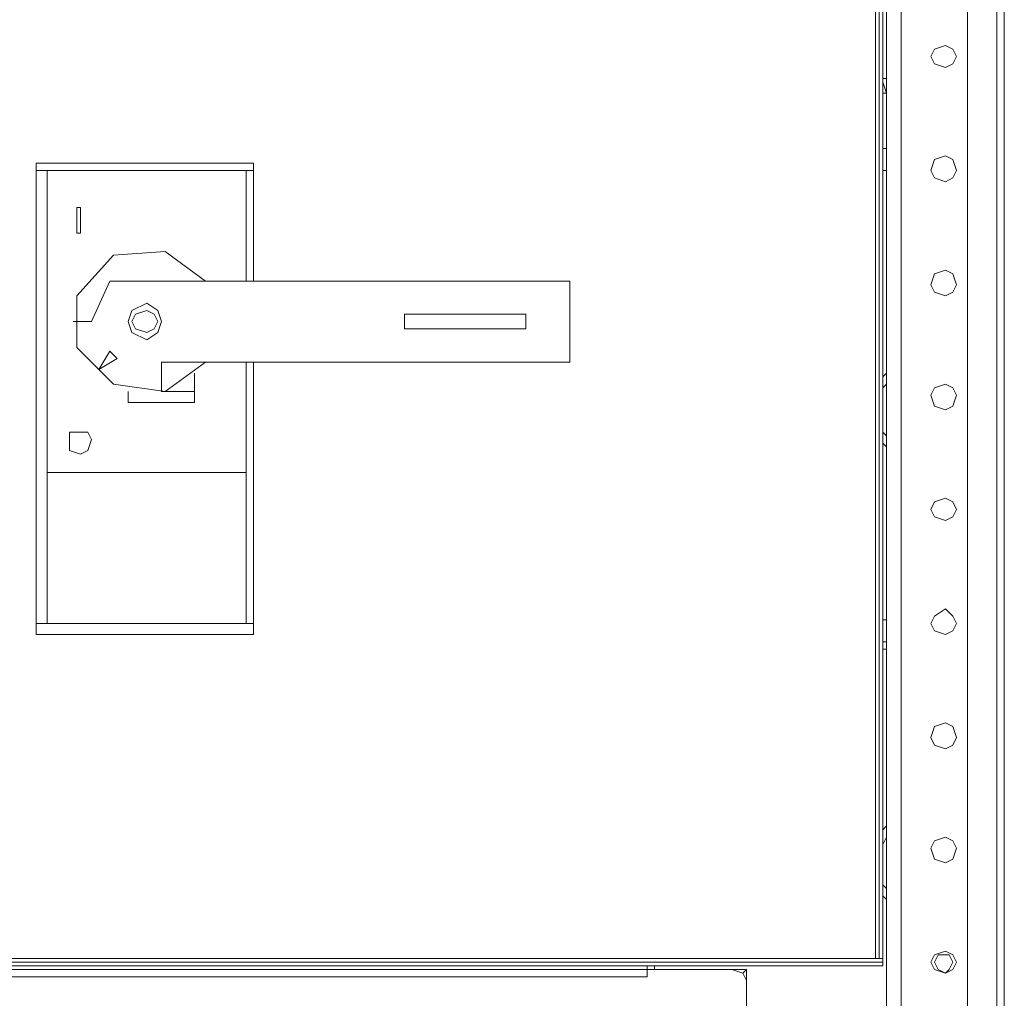
# Model space of a CAD drawing. Units: millimetres. Extents: x 23 to 133, y 12 to 67.
# Drawn here: x 91 to 97, y 51 to 57 of the extents above; entities that cross this region are included whole.
import ezdxf

# ---------------------------------------------------------------- set-up
doc = ezdxf.new("R2010")
doc.units = ezdxf.units.MM
doc.header["$MEASUREMENT"] = 0
doc.layers.add('layer 1', color=7, linetype='Continuous')

msp = doc.modelspace()

# ---------------------------------------------------------------- linework, layer by layer
at = {"layer": 'layer 1', "lineweight": 5}
for points, knots in [([(97.0716, 17.59), (97.0716, 17.59), (97.0926, 17.59), (97.0926, 17.59), (97.0926, 17.59), (97.0926, 66.4909), (97.0926, 66.4909), (97.0926, 66.4909), (97.0926, 66.5118), (97.0926, 66.5118), (97.0926, 66.5118), (97.0507, 66.5327), (97.0507, 66.5327), (97.0507, 66.5327), (96.8834, 66.5327), (96.8834, 66.5327), (96.8834, 66.5327), (96.8625, 66.5118), (96.8625, 66.5118), (96.8625, 66.5118), (96.8416, 66.4909), (96.8416, 66.4909), (96.8416, 66.4909), (83.4974, 66.4909), (83.4974, 66.4909)], [0, 0, 0, 0, 0.125, 0.125, 0.125, 0.25, 0.25, 0.25, 0.375, 0.375, 0.375, 0.5, 0.5, 0.5, 0.625, 0.625, 0.625, 0.75, 0.75, 0.75, 0.875, 0.875, 0.875, 1, 1, 1, 1]), ([(82.2842, 66.47), (82.2842, 66.47), (96.4233, 66.47), (96.4233, 66.47), (96.4233, 66.47), (96.4233, 14.9964), (96.4233, 14.9964), (96.4233, 14.9964), (97.0716, 14.9964), (97.0716, 14.9964), (97.0716, 14.9964), (97.0716, 18.7613), (97.0716, 18.7613)], [0, 0, 0, 0, 0.25, 0.25, 0.25, 0.5, 0.5, 0.5, 0.75, 0.75, 0.75, 1, 1, 1, 1]), ([(96.4233, 66.47), (96.4233, 66.47), (96.8834, 66.47), (96.8834, 66.47), (96.8834, 66.47), (96.8834, 18.8867), (96.8834, 18.8867), (96.8834, 18.8867), (96.9252, 18.8031), (96.9252, 18.8031), (96.9252, 18.8031), (97.0298, 18.7613), (97.0298, 18.7613), (97.0298, 18.7613), (97.0926, 18.7613), (97.0926, 18.7613)], [0, 0, 0, 0, 0.2, 0.2, 0.2, 0.4, 0.4, 0.4, 0.6, 0.6, 0.6, 0.8, 0.8, 0.8, 1, 1, 1, 1]), ([(82.4725, 65.1523), (82.4725, 65.1523), (82.347, 65.1523), (82.347, 65.1523), (82.347, 65.1523), (82.3052, 65.1523), (82.3052, 65.1523), (82.3052, 65.1523), (82.3052, 51.3688), (82.3052, 51.3688), (82.3052, 51.3688), (82.3052, 51.327), (82.3052, 51.327), (82.3052, 51.327), (96.4023, 51.327), (96.4023, 51.327), (96.4023, 51.327), (96.4023, 51.3688), (96.4023, 51.3688), (96.4023, 51.3688), (82.3052, 51.3688), (82.3052, 51.3688)], [0, 0, 0, 0, 0.142857, 0.142857, 0.142857, 0.285714, 0.285714, 0.285714, 0.428571, 0.428571, 0.428571, 0.571429, 0.571429, 0.571429, 0.714286, 0.714286, 0.714286, 0.857143, 0.857143, 0.857143, 1, 1, 1, 1]), ([(96.3605, 64.6294), (96.3605, 64.6294), (96.3605, 65.1523), (96.3605, 65.1523), (96.3605, 65.1523), (96.4023, 65.1523), (96.4023, 65.1523), (96.4023, 65.1523), (96.4023, 51.3688), (96.4023, 51.3688)], [0, 0, 0, 0, 0.333333, 0.333333, 0.333333, 0.666667, 0.666667, 0.666667, 1, 1, 1, 1]), ([(96.8207, 56.4932), (96.8207, 56.4932), (96.7997, 56.535), (96.7997, 56.535), (96.7997, 56.535), (96.7579, 56.5559), (96.7579, 56.5559), (96.7579, 56.5559), (96.6952, 56.535), (96.6952, 56.535), (96.6952, 56.535), (96.6743, 56.4932), (96.6743, 56.4932), (96.6743, 56.4932), (96.6952, 56.4513), (96.6952, 56.4513), (96.6952, 56.4513), (96.7579, 56.4304), (96.7579, 56.4304), (96.7579, 56.4304), (96.7997, 56.4513), (96.7997, 56.4513), (96.7997, 56.4513), (96.8207, 56.4932), (96.8207, 56.4932)], [0, 0, 0, 0, 0.125, 0.125, 0.125, 0.25, 0.25, 0.25, 0.375, 0.375, 0.375, 0.5, 0.5, 0.5, 0.625, 0.625, 0.625, 0.75, 0.75, 0.75, 0.875, 0.875, 0.875, 1, 1, 1, 1]), ([(96.4023, 56.3468), (96.4023, 56.3468), (96.4233, 56.284), (96.4233, 56.284), (96.4233, 56.284), (96.4023, 56.284), (96.4023, 56.284)], [0, 0, 0, 0, 0.5, 0.5, 0.5, 1, 1, 1, 1]), ([(96.8207, 55.8448), (96.8207, 55.8448), (96.7997, 55.9075), (96.7997, 55.9075), (96.7997, 55.9075), (96.7579, 55.9285), (96.7579, 55.9285), (96.7579, 55.9285), (96.6952, 55.9075), (96.6952, 55.9075), (96.6952, 55.9075), (96.6743, 55.8448), (96.6743, 55.8448), (96.6743, 55.8448), (96.6952, 55.803), (96.6952, 55.803), (96.6952, 55.803), (96.7579, 55.782), (96.7579, 55.782), (96.7579, 55.782), (96.7997, 55.803), (96.7997, 55.803), (96.7997, 55.803), (96.8207, 55.8448), (96.8207, 55.8448)], [0, 0, 0, 0, 0.125, 0.125, 0.125, 0.25, 0.25, 0.25, 0.375, 0.375, 0.375, 0.5, 0.5, 0.5, 0.625, 0.625, 0.625, 0.75, 0.75, 0.75, 0.875, 0.875, 0.875, 1, 1, 1, 1]), ([(92.8258, 55.2173), (92.8258, 55.2173), (92.8258, 55.8866), (92.8258, 55.8866), (92.8258, 55.8866), (91.5917, 55.8866), (91.5917, 55.8866), (91.5917, 55.8866), (91.5917, 53.2094), (91.5917, 53.2094), (91.5917, 53.2094), (92.8258, 53.2094), (92.8258, 53.2094), (92.8258, 53.2094), (92.8258, 54.7572), (92.8258, 54.7572)], [0, 0, 0, 0, 0.2, 0.2, 0.2, 0.4, 0.4, 0.4, 0.6, 0.6, 0.6, 0.8, 0.8, 0.8, 1, 1, 1, 1]), ([(91.8218, 55.6356), (91.8218, 55.6356), (91.8218, 55.4892), (91.8218, 55.4892), (91.8218, 55.4892), (91.8427, 55.4892), (91.8427, 55.4892), (91.8427, 55.4892), (91.8427, 55.6356), (91.8427, 55.6356), (91.8427, 55.6356), (91.8218, 55.6356), (91.8218, 55.6356)], [0, 0, 0, 0, 0.25, 0.25, 0.25, 0.5, 0.5, 0.5, 0.75, 0.75, 0.75, 1, 1, 1, 1]), ([(92.5539, 55.2173), (92.5539, 55.2173), (92.3238, 55.3847), (92.3238, 55.3847), (92.3238, 55.3847), (92.031, 55.3637), (92.031, 55.3637), (92.031, 55.3637), (91.8218, 55.1337), (91.8218, 55.1337), (91.8218, 55.1337), (91.8218, 54.8408), (91.8218, 54.8408), (91.8218, 54.8408), (92.031, 54.6317), (92.031, 54.6317), (92.031, 54.6317), (92.3238, 54.5899), (92.3238, 54.5899), (92.3238, 54.5899), (92.5539, 54.7572), (92.5539, 54.7572)], [0, 0, 0, 0, 0.142857, 0.142857, 0.142857, 0.285714, 0.285714, 0.285714, 0.428571, 0.428571, 0.428571, 0.571429, 0.571429, 0.571429, 0.714286, 0.714286, 0.714286, 0.857143, 0.857143, 0.857143, 1, 1, 1, 1]), ([(96.8207, 55.1964), (96.8207, 55.1964), (96.7997, 55.2592), (96.7997, 55.2592), (96.7997, 55.2592), (96.7579, 55.2801), (96.7579, 55.2801), (96.7579, 55.2801), (96.6952, 55.2592), (96.6952, 55.2592), (96.6952, 55.2592), (96.6743, 55.1964), (96.6743, 55.1964), (96.6743, 55.1964), (96.6952, 55.1546), (96.6952, 55.1546), (96.6952, 55.1546), (96.7579, 55.1337), (96.7579, 55.1337), (96.7579, 55.1337), (96.7997, 55.1546), (96.7997, 55.1546), (96.7997, 55.1546), (96.8207, 55.1964), (96.8207, 55.1964)], [0, 0, 0, 0, 0.125, 0.125, 0.125, 0.25, 0.25, 0.25, 0.375, 0.375, 0.375, 0.5, 0.5, 0.5, 0.625, 0.625, 0.625, 0.75, 0.75, 0.75, 0.875, 0.875, 0.875, 1, 1, 1, 1]), ([(91.8009, 54.9873), (91.8009, 54.9873), (91.9055, 54.9873), (91.9055, 54.9873), (91.9055, 54.9873), (92.01, 55.2173), (92.01, 55.2173), (92.01, 55.2173), (94.6245, 55.2173), (94.6245, 55.2173), (94.6245, 55.2173), (94.6245, 54.7572), (94.6245, 54.7572), (94.6245, 54.7572), (92.3029, 54.7572), (92.3029, 54.7572), (92.3029, 54.7572), (92.3029, 54.5899), (92.3029, 54.5899), (92.3029, 54.5899), (92.4911, 54.5899), (92.4911, 54.5899)], [0, 0, 0, 0, 0.142857, 0.142857, 0.142857, 0.285714, 0.285714, 0.285714, 0.428571, 0.428571, 0.428571, 0.571429, 0.571429, 0.571429, 0.714286, 0.714286, 0.714286, 0.857143, 0.857143, 0.857143, 1, 1, 1, 1]), ([(92.3029, 54.9873), (92.3029, 54.9873), (92.282, 55.05), (92.282, 55.05), (92.282, 55.05), (92.2192, 55.0918), (92.2192, 55.0918), (92.2192, 55.0918), (92.1355, 55.05), (92.1355, 55.05), (92.1355, 55.05), (92.1146, 54.9873), (92.1146, 54.9873), (92.1146, 54.9873), (92.1355, 54.9245), (92.1355, 54.9245), (92.1355, 54.9245), (92.2192, 54.8827), (92.2192, 54.8827), (92.2192, 54.8827), (92.282, 54.9245), (92.282, 54.9245), (92.282, 54.9245), (92.3029, 54.9873), (92.3029, 54.9873)], [0, 0, 0, 0, 0.125, 0.125, 0.125, 0.25, 0.25, 0.25, 0.375, 0.375, 0.375, 0.5, 0.5, 0.5, 0.625, 0.625, 0.625, 0.75, 0.75, 0.75, 0.875, 0.875, 0.875, 1, 1, 1, 1]), ([(92.282, 54.9873), (92.282, 54.9873), (92.261, 55.0291), (92.261, 55.0291), (92.261, 55.0291), (92.2192, 55.05), (92.2192, 55.05), (92.2192, 55.05), (92.1565, 55.0291), (92.1565, 55.0291), (92.1565, 55.0291), (92.1355, 54.9873), (92.1355, 54.9873), (92.1355, 54.9873), (92.1565, 54.9454), (92.1565, 54.9454), (92.1565, 54.9454), (92.2192, 54.9245), (92.2192, 54.9245), (92.2192, 54.9245), (92.261, 54.9454), (92.261, 54.9454), (92.261, 54.9454), (92.282, 54.9873), (92.282, 54.9873)], [0, 0, 0, 0, 0.125, 0.125, 0.125, 0.25, 0.25, 0.25, 0.375, 0.375, 0.375, 0.5, 0.5, 0.5, 0.625, 0.625, 0.625, 0.75, 0.75, 0.75, 0.875, 0.875, 0.875, 1, 1, 1, 1]), ([(93.6833, 55.0291), (93.6833, 55.0291), (93.6833, 54.9454), (93.6833, 54.9454), (93.6833, 54.9454), (94.3735, 54.9454), (94.3735, 54.9454), (94.3735, 54.9454), (94.3735, 55.0291), (94.3735, 55.0291), (94.3735, 55.0291), (93.6833, 55.0291), (93.6833, 55.0291)], [0, 0, 0, 0, 0.25, 0.25, 0.25, 0.5, 0.5, 0.5, 0.75, 0.75, 0.75, 1, 1, 1, 1]), ([(92.01, 54.8199), (92.01, 54.8199), (91.9473, 54.7153), (91.9473, 54.7153), (91.9473, 54.7153), (92.0519, 54.7781), (92.0519, 54.7781), (92.0519, 54.7781), (92.01, 54.8199), (92.01, 54.8199)], [0, 0, 0, 0, 0.333333, 0.333333, 0.333333, 0.666667, 0.666667, 0.666667, 1, 1, 1, 1]), ([(92.4911, 54.6944), (92.4911, 54.6944), (92.4911, 54.5271), (92.4911, 54.5271), (92.4911, 54.5271), (92.1146, 54.5271), (92.1146, 54.5271), (92.1146, 54.5271), (92.1146, 54.5899), (92.1146, 54.5899)], [0, 0, 0, 0, 0.333333, 0.333333, 0.333333, 0.666667, 0.666667, 0.666667, 1, 1, 1, 1]), ([(96.8207, 54.5689), (96.8207, 54.5689), (96.7997, 54.6108), (96.7997, 54.6108), (96.7997, 54.6108), (96.7579, 54.6317), (96.7579, 54.6317), (96.7579, 54.6317), (96.6952, 54.6108), (96.6952, 54.6108), (96.6952, 54.6108), (96.6743, 54.5689), (96.6743, 54.5689), (96.6743, 54.5689), (96.6952, 54.5062), (96.6952, 54.5062), (96.6952, 54.5062), (96.7579, 54.4853), (96.7579, 54.4853), (96.7579, 54.4853), (96.7997, 54.5062), (96.7997, 54.5062), (96.7997, 54.5062), (96.8207, 54.5689), (96.8207, 54.5689)], [0, 0, 0, 0, 0.125, 0.125, 0.125, 0.25, 0.25, 0.25, 0.375, 0.375, 0.375, 0.5, 0.5, 0.5, 0.625, 0.625, 0.625, 0.75, 0.75, 0.75, 0.875, 0.875, 0.875, 1, 1, 1, 1]), ([(91.9055, 54.3179), (91.9055, 54.3179), (91.8846, 54.3598), (91.8846, 54.3598), (91.8846, 54.3598), (91.8427, 54.3598), (91.8427, 54.3598), (91.8427, 54.3598), (91.78, 54.3598), (91.78, 54.3598), (91.78, 54.3598), (91.78, 54.3179), (91.78, 54.3179), (91.78, 54.3179), (91.78, 54.2552), (91.78, 54.2552), (91.78, 54.2552), (91.8427, 54.2343), (91.8427, 54.2343), (91.8427, 54.2343), (91.8846, 54.2552), (91.8846, 54.2552), (91.8846, 54.2552), (91.9055, 54.3179), (91.9055, 54.3179)], [0, 0, 0, 0, 0.125, 0.125, 0.125, 0.25, 0.25, 0.25, 0.375, 0.375, 0.375, 0.5, 0.5, 0.5, 0.625, 0.625, 0.625, 0.75, 0.75, 0.75, 0.875, 0.875, 0.875, 1, 1, 1, 1]), ([(96.8207, 53.9205), (96.8207, 53.9205), (96.7997, 53.9624), (96.7997, 53.9624), (96.7997, 53.9624), (96.7579, 53.9833), (96.7579, 53.9833), (96.7579, 53.9833), (96.6952, 53.9624), (96.6952, 53.9624), (96.6952, 53.9624), (96.6743, 53.9205), (96.6743, 53.9205), (96.6743, 53.9205), (96.6952, 53.8787), (96.6952, 53.8787), (96.6952, 53.8787), (96.7579, 53.8578), (96.7579, 53.8578), (96.7579, 53.8578), (96.7997, 53.8787), (96.7997, 53.8787), (96.7997, 53.8787), (96.8207, 53.9205), (96.8207, 53.9205)], [0, 0, 0, 0, 0.125, 0.125, 0.125, 0.25, 0.25, 0.25, 0.375, 0.375, 0.375, 0.5, 0.5, 0.5, 0.625, 0.625, 0.625, 0.75, 0.75, 0.75, 0.875, 0.875, 0.875, 1, 1, 1, 1]), ([(96.8207, 53.2722), (96.8207, 53.2722), (96.7997, 53.314), (96.7997, 53.314), (96.7997, 53.314), (96.7579, 53.3558), (96.7579, 53.3558), (96.7579, 53.3558), (96.6952, 53.314), (96.6952, 53.314), (96.6952, 53.314), (96.6743, 53.2722), (96.6743, 53.2722), (96.6743, 53.2722), (96.6952, 53.2303), (96.6952, 53.2303), (96.6952, 53.2303), (96.7579, 53.2094), (96.7579, 53.2094), (96.7579, 53.2094), (96.7997, 53.2303), (96.7997, 53.2303), (96.7997, 53.2303), (96.8207, 53.2722), (96.8207, 53.2722)], [0, 0, 0, 0, 0.125, 0.125, 0.125, 0.25, 0.25, 0.25, 0.375, 0.375, 0.375, 0.5, 0.5, 0.5, 0.625, 0.625, 0.625, 0.75, 0.75, 0.75, 0.875, 0.875, 0.875, 1, 1, 1, 1]), ([(96.8207, 52.6238), (96.8207, 52.6238), (96.7997, 52.6865), (96.7997, 52.6865), (96.7997, 52.6865), (96.7579, 52.7074), (96.7579, 52.7074), (96.7579, 52.7074), (96.6952, 52.6865), (96.6952, 52.6865), (96.6952, 52.6865), (96.6743, 52.6238), (96.6743, 52.6238), (96.6743, 52.6238), (96.6952, 52.5819), (96.6952, 52.5819), (96.6952, 52.5819), (96.7579, 52.561), (96.7579, 52.561), (96.7579, 52.561), (96.7997, 52.5819), (96.7997, 52.5819), (96.7997, 52.5819), (96.8207, 52.6238), (96.8207, 52.6238)], [0, 0, 0, 0, 0.125, 0.125, 0.125, 0.25, 0.25, 0.25, 0.375, 0.375, 0.375, 0.5, 0.5, 0.5, 0.625, 0.625, 0.625, 0.75, 0.75, 0.75, 0.875, 0.875, 0.875, 1, 1, 1, 1]), ([(96.8207, 51.9963), (96.8207, 51.9963), (96.7997, 52.0381), (96.7997, 52.0381), (96.7997, 52.0381), (96.7579, 52.0591), (96.7579, 52.0591), (96.7579, 52.0591), (96.6952, 52.0381), (96.6952, 52.0381), (96.6952, 52.0381), (96.6743, 51.9963), (96.6743, 51.9963), (96.6743, 51.9963), (96.6952, 51.9336), (96.6952, 51.9336), (96.6952, 51.9336), (96.7579, 51.9126), (96.7579, 51.9126), (96.7579, 51.9126), (96.7997, 51.9336), (96.7997, 51.9336), (96.7997, 51.9336), (96.8207, 51.9963), (96.8207, 51.9963)], [0, 0, 0, 0, 0.125, 0.125, 0.125, 0.25, 0.25, 0.25, 0.375, 0.375, 0.375, 0.5, 0.5, 0.5, 0.625, 0.625, 0.625, 0.75, 0.75, 0.75, 0.875, 0.875, 0.875, 1, 1, 1, 1]), ([(96.8207, 51.3479), (96.8207, 51.3479), (96.7997, 51.3897), (96.7997, 51.3897), (96.7997, 51.3897), (96.7579, 51.4107), (96.7579, 51.4107), (96.7579, 51.4107), (96.6952, 51.3897), (96.6952, 51.3897), (96.6952, 51.3897), (96.6743, 51.3479), (96.6743, 51.3479), (96.6743, 51.3479), (96.6952, 51.3061), (96.6952, 51.3061), (96.6952, 51.3061), (96.7579, 51.2852), (96.7579, 51.2852), (96.7579, 51.2852), (96.7997, 51.3061), (96.7997, 51.3061), (96.7997, 51.3061), (96.8207, 51.3479), (96.8207, 51.3479)], [0, 0, 0, 0, 0.125, 0.125, 0.125, 0.25, 0.25, 0.25, 0.375, 0.375, 0.375, 0.5, 0.5, 0.5, 0.625, 0.625, 0.625, 0.75, 0.75, 0.75, 0.875, 0.875, 0.875, 1, 1, 1, 1]), ([(96.7997, 51.3479), (96.7997, 51.3479), (96.7788, 51.3897), (96.7788, 51.3897), (96.7788, 51.3897), (96.7579, 51.3897), (96.7579, 51.3897), (96.7579, 51.3897), (96.7161, 51.3897), (96.7161, 51.3897), (96.7161, 51.3897), (96.6952, 51.3479), (96.6952, 51.3479), (96.6952, 51.3479), (96.7161, 51.3061), (96.7161, 51.3061), (96.7161, 51.3061), (96.7579, 51.2852), (96.7579, 51.2852), (96.7579, 51.2852), (96.7788, 51.3061), (96.7788, 51.3061), (96.7788, 51.3061), (96.7997, 51.3479), (96.7997, 51.3479)], [0, 0, 0, 0, 0.125, 0.125, 0.125, 0.25, 0.25, 0.25, 0.375, 0.375, 0.375, 0.5, 0.5, 0.5, 0.625, 0.625, 0.625, 0.75, 0.75, 0.75, 0.875, 0.875, 0.875, 1, 1, 1, 1]), ([(95.0637, 51.327), (95.0637, 51.327), (95.0637, 51.3061), (95.0637, 51.3061), (95.0637, 51.3061), (95.0637, 51.2643), (95.0637, 51.2643), (95.0637, 51.2643), (83.6438, 51.2643), (83.6438, 51.2643), (83.6438, 51.2643), (83.6438, 51.3061), (83.6438, 51.3061), (83.6438, 51.3061), (83.6438, 51.327), (83.6438, 51.327)], [0, 0, 0, 0, 0.2, 0.2, 0.2, 0.4, 0.4, 0.4, 0.6, 0.6, 0.6, 0.8, 0.8, 0.8, 1, 1, 1, 1]), ([(95.5448, 51.3061), (95.5448, 51.3061), (83.1627, 51.3061), (83.1627, 51.3061), (83.1627, 51.3061), (83.079, 51.3061), (83.079, 51.3061)], [0, 0, 0, 0, 0.5, 0.5, 0.5, 1, 1, 1, 1]), ([(95.6076, 51.2852), (95.6076, 51.2852), (95.6285, 51.3061), (95.6285, 51.3061), (95.6285, 51.3061), (95.5448, 51.3061), (95.5448, 51.3061), (95.5448, 51.3061), (95.6076, 51.2852), (95.6076, 51.2852), (95.6076, 51.2852), (95.6285, 51.2433), (95.6285, 51.2433)], [0, 0, 0, 0, 0.25, 0.25, 0.25, 0.5, 0.5, 0.5, 0.75, 0.75, 0.75, 1, 1, 1, 1]), ([(95.6285, 51.3061), (95.6285, 51.3061), (95.6285, 51.2433), (95.6285, 51.2433), (95.6285, 51.2433), (95.6285, 50.2603), (95.6285, 50.2603)], [0, 0, 0, 0, 0.5, 0.5, 0.5, 1, 1, 1, 1])]:
    msp.add_open_spline(points, degree=3, knots=knots, dxfattribs=at)
for points in [[(96.5069, 66.47), (96.5069, 66.47), (96.5069, 14.9964), (96.5069, 14.9964)], [(97.0507, 66.47), (97.0507, 66.47), (97.0507, 18.7613), (97.0507, 18.7613)], [(96.3814, 51.3688), (96.3814, 51.3688), (96.3814, 65.1523), (96.3814, 65.1523)], [(96.3605, 64.3366), (96.3605, 64.3366), (96.3605, 51.3688), (96.3605, 51.3688)], [(96.4233, 56.3677), (96.4233, 56.3677), (96.4023, 56.3677), (96.4023, 56.3677)], [(96.4023, 55.9703), (96.4023, 55.9703), (96.4233, 55.9703), (96.4233, 55.9703)], [(92.8258, 55.8448), (92.8258, 55.8448), (91.5917, 55.8448), (91.5917, 55.8448)], [(91.6545, 53.2722), (91.6545, 53.2722), (91.6545, 55.8448), (91.6545, 55.8448)], [(92.7839, 55.2173), (92.7839, 55.2173), (92.7839, 55.8448), (92.7839, 55.8448)], [(96.4023, 55.8448), (96.4023, 55.8448), (96.4233, 55.8448), (96.4233, 55.8448)], [(92.7839, 53.2722), (92.7839, 53.2722), (92.7839, 54.7572), (92.7839, 54.7572)], [(96.4233, 54.6944), (96.4233, 54.6944), (96.4023, 54.6735), (96.4023, 54.6735)], [(96.4233, 54.6317), (96.4233, 54.6317), (96.4023, 54.6108), (96.4023, 54.6108)], [(96.4023, 54.3598), (96.4023, 54.3598), (96.4233, 54.3389), (96.4233, 54.3389)], [(96.4023, 54.297), (96.4023, 54.297), (96.4233, 54.2761), (96.4233, 54.2761)], [(91.6545, 54.1297), (91.6545, 54.1297), (92.7839, 54.1297), (92.7839, 54.1297)], [(91.5917, 53.2722), (91.5917, 53.2722), (92.8258, 53.2722), (92.8258, 53.2722)], [(96.4023, 53.2931), (96.4023, 53.2931), (96.4233, 53.2931), (96.4233, 53.2931)], [(96.4023, 53.1676), (96.4023, 53.1676), (96.4233, 53.1676), (96.4233, 53.1676)], [(96.4023, 53.1258), (96.4023, 53.1258), (96.4233, 53.1258), (96.4233, 53.1258)], [(96.4233, 52.1218), (96.4233, 52.1218), (96.4023, 52.1009), (96.4023, 52.1009)], [(96.4233, 52.0591), (96.4233, 52.0591), (96.4023, 52.0172), (96.4023, 52.0172)], [(96.4023, 51.7871), (96.4023, 51.7871), (96.4233, 51.7662), (96.4233, 51.7662)], [(96.4023, 51.7244), (96.4023, 51.7244), (96.4233, 51.7035), (96.4233, 51.7035)], [(82.3052, 51.3479), (82.3052, 51.3479), (96.4023, 51.3479), (96.4023, 51.3479)], [(95.1056, 51.327), (95.1056, 51.327), (95.1056, 51.3061), (95.1056, 51.3061)], [(95.5866, 51.3061), (95.5866, 51.3061), (95.5866, 51.3061), (95.5866, 51.3061)], [(95.6285, 51.2643), (95.6285, 51.2643), (95.6285, 51.2852), (95.6285, 51.2852)]]:
    msp.add_open_spline(points, degree=3, dxfattribs=at)

doc.saveas('drawing.dxf')
